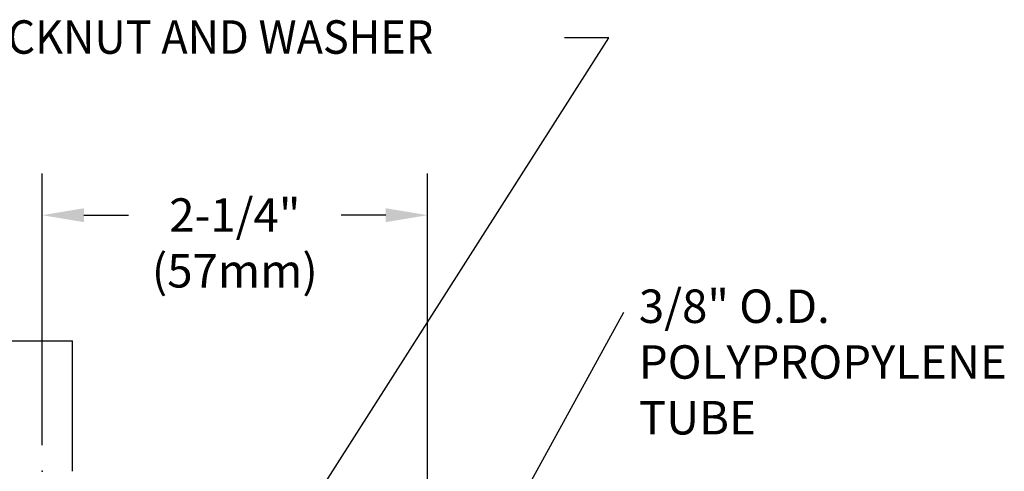
# Model space of a CAD drawing. Extents: x 1.6 to 20.7, y 0.9 to 26.
# Drawn here: x 14.8 to 20.7, y 10.4 to 13.1 of the extents above; entities that cross this region are included whole.
import ezdxf

# ---------------------------------------------------------------- set-up
doc = ezdxf.new("R2010")
doc.units = 0
doc.header["$LTSCALE"] = 2
doc.header["$MEASUREMENT"] = 0
doc.layers.get('0').update_dxf_attribs({"linetype": 'CONTINUOUS'})
doc.layers.add('2', color=2, linetype='CONTINUOUS')
doc.styles.add('ROMAND', font='MyriadPro-Regular.ttf')
doc.styles.get("Standard").update_dxf_attribs({"font": 'MyriadPro-Regular.ttf'})
doc.dimstyles.new('DIMASZ', dxfattribs={"dimtxt": 0.08, "dimasz": 0.18, "dimexe": 0.18, "dimexo": 0.0625, "dimgap": 0.09, "dimtad": 0, "dimtih": 1, "dimtoh": 1, "dimdec": 3, "dimzin": 0, "dimdsep": 46, "dimtxsty": 'Standard', "dimcen": 0.09, "dimadec": 0, "dimazin": 0, "dimtfac": 1, "dimtdec": 3, "dimtofl": 0, "dimtmove": 2, "dimatfit": 3, "dimfxl": 1, "dimtolj": 1, "dimtzin": 0, "dimarcsym": 0})

msp = doc.modelspace()

# ---------------------------------------------------------------- linework, layer by layer
at = {"color": 2}
for p, q in [((14.8973, 10.5511), (14.8973, 12.1759)), ((17.2023, 10.0824), (17.2023, 12.1759)), ((15.1473, 11.9259), (15.4137, 11.9259)), ((16.9523, 11.9259), (16.6859, 11.9259)), ((14.6156, 11.1756), (15.0787, 11.1756)), ((15.0787, 10.3949), (15.0787, 11.1756))]:
    msp.add_line(p, q, dxfattribs=at)
for points in [[(15.1473, 11.9676), (15.1473, 11.8843), (14.8973, 11.9259)], [(16.9523, 11.9676), (16.9523, 11.8843), (17.2023, 11.9259)]]:
    msp.add_solid(points, dxfattribs=at)
at = {"layer": '2'}
msp.add_point((14.8973, 10.3949), dxfattribs=at)
msp.add_point((14.8973, 10.3949), dxfattribs=at)
msp.add_point((14.8973, 10.3949), dxfattribs=at)
msp.add_point((14.8973, 10.3949), dxfattribs=at)
msp.add_point((14.8973, 10.3949), dxfattribs=at)
msp.add_point((14.8973, 10.3949), dxfattribs=at)
msp.add_point((14.8973, 10.3949), dxfattribs=at)
msp.add_point((14.8973, 10.3949), dxfattribs=at)
msp.add_point((14.8973, 10.3949), dxfattribs=at)
msp.add_point((14.8973, 10.3949), dxfattribs=at)
msp.add_point((14.8973, 10.3949), dxfattribs=at)
msp.add_point((14.8973, 10.3949), dxfattribs=at)
msp.add_point((14.8973, 10.3949), dxfattribs=at)
msp.add_point((14.8973, 10.3949), dxfattribs=at)
msp.add_point((14.8973, 10.3949), dxfattribs=at)
msp.add_point((14.8973, 10.3949), dxfattribs=at)
msp.add_point((14.8973, 10.3949), dxfattribs=at)
msp.add_point((14.8973, 10.3949), dxfattribs=at)
msp.add_point((14.8973, 10.3949), dxfattribs=at)
msp.add_point((14.8973, 10.3949), dxfattribs=at)
msp.add_point((14.8973, 10.3949), dxfattribs=at)
msp.add_point((14.8973, 10.3949), dxfattribs=at)
msp.add_point((14.8973, 10.3949), dxfattribs=at)
msp.add_point((14.8973, 10.3949), dxfattribs=at)
msp.add_point((14.8973, 10.3949), dxfattribs=at)
msp.add_point((14.8973, 10.3949), dxfattribs=at)
msp.add_point((14.8973, 10.3949), dxfattribs=at)
msp.add_point((14.8973, 10.3949), dxfattribs=at)
msp.add_point((14.8973, 10.3949), dxfattribs=at)
msp.add_point((14.8973, 10.3949), dxfattribs=at)
msp.add_point((14.8973, 10.3949), dxfattribs=at)
msp.add_point((14.8973, 10.3949), dxfattribs=at)
msp.add_point((14.8973, 10.3949), dxfattribs=at)
msp.add_point((14.8973, 10.3949), dxfattribs=at)
msp.add_point((14.8973, 10.3949), dxfattribs=at)
msp.add_point((14.8973, 10.3949), dxfattribs=at)

# ---------------------------------------------------------------- texts
at = {"style": 'ROMAND', "width": 0.95}
msp.add_text('WITH LOCKNUT AND WASHER ', height=0.2, dxfattribs=at).set_placement((13.6512, 12.8912))
at = {"insert": (16.0498, 11.7344), "char_height": 0.2, "attachment_point": 5, "style": 'ROMAND'}
msp.add_mtext('2-1/4"\\P(57mm)', dxfattribs=at)
at = {"insert": (18.4668, 11.4817), "char_height": 0.2, "width": 2.799333, "attachment_point": 1, "style": 'ROMAND'}
msp.add_mtext('3/8" O.D. POLYPROPYLENE TUBE', dxfattribs=at)

# ---------------------------------------------------------------- leaders
for points in [[(16.3019, 9.8766), (18.2881, 12.9857), (18.0228, 12.9857)], [(17.4408, 9.6425), (18.3778, 11.3466)]]:
    msp.add_leader(points, dimstyle='DIMASZ', override={"dimscale": 2.5, "dimasz": 0.1, "dimexe": 0.1, "dimgap": 0.09, "dimtad": 0, "dimdec": 4, "dimclrd": 2, "dimclre": 2, "dimclrt": 256, "dimtdec": 4, "dimtmove": 0})

doc.saveas('drawing.dxf')
